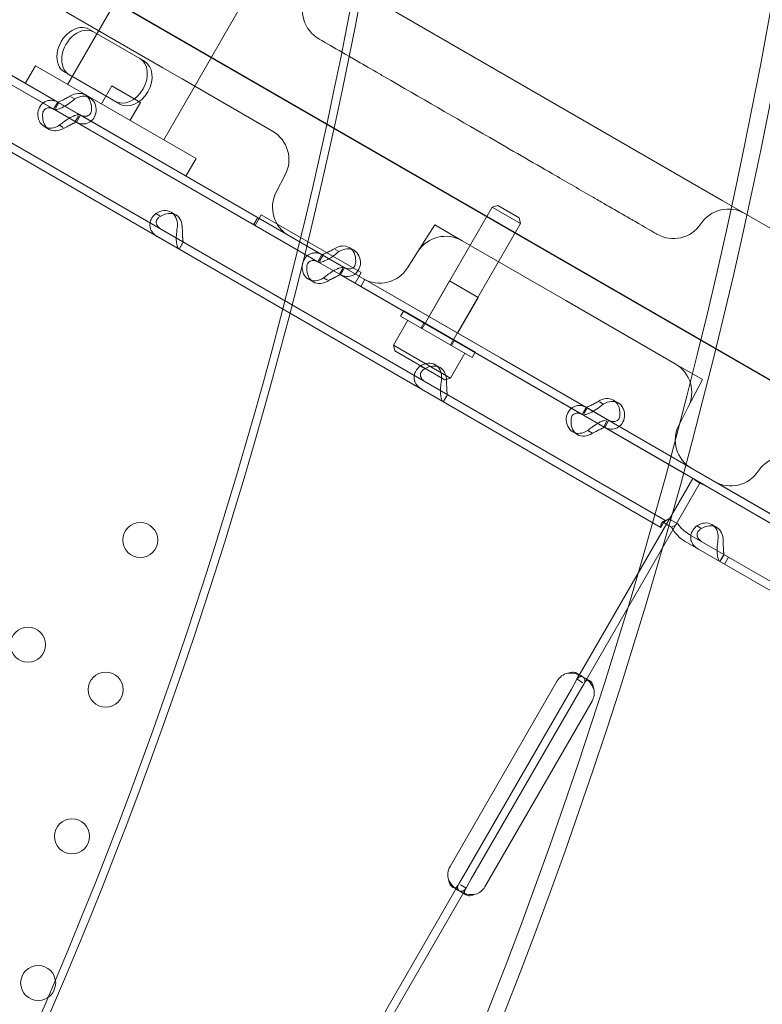
# Model space of a CAD drawing. Units: millimetres. Extents: x 7 to 15507, y -24 to 11476.
# Drawn here: x 8740 to 8920, y 5778 to 6016 of the extents above; entities that cross this region are included whole.
import ezdxf

# ---------------------------------------------------------------- set-up
doc = ezdxf.new("R2010")
doc.units = ezdxf.units.MM
doc.header["$MEASUREMENT"] = 0

msp = doc.modelspace()

# ---------------------------------------------------------------- linework, layer by layer
at = {"color": 0, "linetype": 'Continuous', "lineweight": 0}
for p, q in [((8751.94, 6000.77), (8849.44, 6169.64)), ((8775.23, 5987.32), (8872.73, 6156.19)), ((8910.71, 5972.61), (8789.13, 6042.8)), ((9481.94, 5606.04), (8736.88, 6036.2)), ((8761.39, 6021.87), (9473.33, 5610.82)), ((8749.9, 6019.26), (8775.03, 6004.75)), ((8714.79, 6016.44), (8782.67, 5977.25)), ((8716.89, 6015.3), (8749.54, 5996.45)), ((8715.89, 6013.57), (8748.54, 5994.72)), ((8758.34, 6013.42), (8757.18, 6014.09)), ((8770.52, 6006.39), (8758.34, 6013.42)), ((8717.89, 6012.41), (8797.38, 5966.52)), ((8741.6, 6000.96), (8744.1, 6005.29)), ((8744.1, 6005.29), (8741.6, 6000.96)), ((8783.07, 5982.79), (8744.1, 6005.29)), ((8783.07, 5982.79), (8744.1, 6005.29)), ((8752.34, 6003.03), (8751.18, 6003.7)), ((8752.34, 6003.03), (8764.52, 5996)), ((8775.03, 6004.75), (8779.69, 6002.06)), ((8779.69, 6002.06), (8801.59, 5989.42)), ((8762.62, 6000.37), (8760.12, 5996.04)), ((8769.55, 5996.37), (8762.62, 6000.37)), ((8749.51, 5996.47), (8748.51, 5994.74)), ((8748.94, 5994.91), (8749.76, 5996.33)), ((8749.54, 5996.45), (8754.76, 5993.44)), ((8752.71, 5997.74), (8753.63, 5997.21)), ((8756.12, 5998.19), (8757.28, 5997.52)), ((8769.55, 5996.37), (8767.05, 5992.04)), ((8721.73, 5993.82), (8895.8, 5893.32)), ((8722.73, 5995.55), (8896.8, 5895.05)), ((8748.54, 5994.72), (8753.76, 5991.71)), ((8753.76, 5991.71), (8754.54, 5993.08)), ((8753.76, 5991.71), (8812.64, 5957.72)), ((8755.01, 5993.3), (8754.01, 5991.57)), ((8754.76, 5993.44), (8813.64, 5959.45)), ((8746.23, 5990.52), (8747.4, 5989.85)), ((8749.89, 5990.83), (8750.84, 5990.28)), ((8780.57, 5978.46), (8783.07, 5982.79)), ((8783.07, 5982.79), (8780.57, 5978.46)), ((8782.67, 5977.25), (8856.89, 5934.4)), ((8802.51, 5974.63), (8804.68, 5978.8)), ((9076.49, 5876.89), (8910.71, 5972.61)), ((8776.98, 5969.76), (8778.15, 5969.09)), ((8854.88, 5971), (8837.88, 5941.55)), ((8856.25, 5971.36), (8854.88, 5971)), ((8861.81, 5967), (8854.88, 5971)), ((8861.45, 5968.36), (8856.25, 5971.36)), ((8774.28, 5968.91), (8773.33, 5969.46)), ((8797.03, 5966.72), (8798.03, 5968.46)), ((8797.04, 5966.72), (8798.04, 5968.46)), ((8798.38, 5968.26), (8797.38, 5966.52)), ((8798.38, 5968.26), (8798.88, 5969.12)), ((8798.88, 5969.12), (8823.14, 5955.11)), ((8861.45, 5968.36), (8861.81, 5967)), ((8797.38, 5966.52), (8797.38, 5966.52)), ((8836.87, 5960.21), (8840.99, 5966.67)), ((8847.62, 5962.84), (8840.99, 5966.67)), ((8861.81, 5967), (8844.81, 5937.55)), ((8778.96, 5960.78), (8779.96, 5962.51)), ((8847.62, 5962.84), (8872.75, 5948.34)), ((8778.93, 5960.79), (8779.75, 5962.21)), ((8816.81, 5960.74), (8817.73, 5960.21)), ((8820.22, 5961.19), (8821.38, 5960.51)), ((8834.35, 5956.25), (8836.87, 5960.21)), ((8813.61, 5959.46), (8812.61, 5957.73)), ((8812.64, 5957.72), (8817.85, 5954.7)), ((8813.04, 5957.91), (8813.86, 5959.32)), ((8813.64, 5959.45), (8818.85, 5956.44)), ((8817.85, 5954.7), (8818.64, 5956.07)), ((8819.1, 5956.29), (8818.1, 5954.56)), ((8818.85, 5956.44), (8877.74, 5922.44)), ((8810.33, 5953.51), (8811.5, 5952.84)), ((8813.99, 5953.82), (8814.94, 5953.27)), ((8817.85, 5954.7), (8876.74, 5920.71)), ((8821.64, 5952.52), (8822.64, 5954.25)), ((8823.14, 5955.11), (8822.64, 5954.25)), ((8823.02, 5951.72), (8824.02, 5953.46)), ((8823.02, 5951.72), (8824.02, 5953.46)), ((8839.54, 5944.41), (8844.54, 5953.08)), ((8851.47, 5949.08), (8844.54, 5953.08)), ((8821.64, 5952.52), (8821.64, 5952.52)), ((8821.64, 5952.52), (8901.27, 5906.54)), ((8846.47, 5940.41), (8851.47, 5949.08)), ((8872.75, 5948.34), (8877.41, 5945.65)), ((8832.69, 5944.55), (8833.44, 5945.85)), ((8850.76, 5935.85), (8833.44, 5945.85)), ((8834.42, 5943.55), (8830.92, 5937.49)), ((8832.69, 5944.55), (8850.01, 5934.55)), ((8877.41, 5945.65), (8899.31, 5933)), ((8837.67, 5941.68), (8838.42, 5942.97)), ((8845.03, 5937.43), (8845.78, 5938.72)), ((8844.78, 5929.49), (8830.92, 5937.49)), ((8831.29, 5936.12), (8830.92, 5937.49)), ((8843.41, 5929.12), (8831.29, 5936.12)), ((8848.28, 5935.55), (8844.78, 5929.49)), ((8850.01, 5934.55), (8850.76, 5935.85)), ((8856.89, 5934.4), (9059.74, 5817.28)), ((8838.38, 5931.9), (8837.43, 5932.45)), ((8841.08, 5932.76), (8842.25, 5932.08)), ((8905.94, 5929.17), (8899.31, 5933)), ((8843.41, 5929.12), (8844.78, 5929.49)), ((8902.4, 5922.38), (8905.94, 5929.17)), ((8843.03, 5923.79), (8843.85, 5925.2)), ((8843.06, 5923.77), (8844.06, 5925.5)), ((8877.71, 5922.46), (8876.71, 5920.73)), ((8877.14, 5920.9), (8877.96, 5922.31)), ((8877.74, 5922.44), (8882.95, 5919.43)), ((8880.91, 5923.73), (8881.82, 5923.2)), ((8884.31, 5924.18), (8885.48, 5923.51)), ((8900.23, 5918.21), (8902.4, 5922.38)), ((8876.74, 5920.71), (8881.95, 5917.7)), ((8881.95, 5917.7), (8882.74, 5919.06)), ((8881.95, 5917.7), (8940.83, 5883.7)), ((8883.2, 5919.29), (8882.2, 5917.55)), ((8882.95, 5919.43), (8941.83, 5885.43)), ((8874.43, 5916.5), (8875.59, 5915.83)), ((8878.09, 5916.81), (8879.04, 5916.26)), ((8903.61, 5905.19), (8875.39, 5856.31)), ((8901.27, 5906.54), (8905.34, 5904.19)), ((8905.34, 5904.19), (8877.12, 5855.31)), ((8905.34, 5904.19), (8907.68, 5902.84)), ((8907.68, 5902.84), (8987.16, 5856.95)), ((8896.8, 5895.05), (8895.8, 5893.32)), ((8896.3, 5894.18), (8895.8, 5893.32)), ((8895.8, 5893.32), (8895.8, 5893.32)), ((8897.78, 5895.4), (8896.25, 5894.65)), ((8896.25, 5894.65), (8898.43, 5893.39)), ((8896.8, 5895.05), (8896.8, 5895.05)), ((8897.78, 5895.4), (8899.96, 5894.14)), ((8899.96, 5894.14), (8898.43, 5893.39)), ((8905.49, 5893.15), (8904.54, 5893.7)), ((8908.19, 5894.01), (8909.36, 5893.34)), ((8902.73, 5891.63), (8912.25, 5886.13)), ((8901.73, 5889.9), (8911.25, 5884.4)), ((8910.14, 5885.04), (8910.96, 5886.45)), ((8910.17, 5885.02), (8911.17, 5886.75)), ((8912.25, 5886.13), (8911.25, 5884.4)), ((8912.25, 5886.13), (9086.32, 5785.63)), ((8911.25, 5884.4), (9085.32, 5783.9)), ((8875.36, 5857.99), (8876.54, 5857.31)), ((8844.68, 5811.04), (8870.68, 5856.08)), ((8875.39, 5856.31), (8874.11, 5854.1)), ((8875.48, 5856.48), (8876.92, 5855.65)), ((8877.12, 5855.31), (8875.84, 5853.1)), ((8877.3, 5856.87), (8878.53, 5856.16)), ((8874.11, 5854.1), (8848.11, 5809.06)), ((8875.84, 5853.1), (8849.84, 5808.06)), ((8879.12, 5851.2), (8853.12, 5806.17)), ((8848.11, 5809.06), (8846.82, 5806.84)), ((8849.84, 5808.06), (8848.56, 5805.84)), ((8846.82, 5806.84), (8815.39, 5752.39)), ((8848.56, 5805.84), (8817.12, 5751.39)), ((8846.49, 5805.38), (8845.33, 5806.05)), ((8848.56, 5805.84), (8847.19, 5806.63)), ((8848.52, 5804.21), (8847.29, 5804.92))]:
    msp.add_line(p, q, dxfattribs=at)
for centre in [(8769.51, 5890.24), (8742.28, 5864.86), (8761.15, 5853.97), (8752.95, 5818.4), (8744.75, 5782.83)]:
    msp.add_circle(centre, 4.25, dxfattribs=at)
for centre, radius, start, end in [((7675.52, 6240.83), 1390.76, 329.9602, 30.0398), ((7671.65, 6240.83), 1390.55, 330.03981, 29.96019), ((7671.65, 6240.83), 1270.31, 330.04358, 29.95642), ((7675.52, 6240.83), 1270.58, 329.95643, 30.04357), ((7672.62, 6239.16), 1168.78, 304.74181, 355.34051), ((7672.62, 6239.16), 1170.72, 304.81615, 355.34821), ((7672.62, 6239.16), 1408.08, 303.93456, 356.13369), ((7672.62, 6239.16), 1408.53, 304.00153, 356.13494), ((7672.62, 6239.16), 1437.47, 303.92085, 356.21286), ((7672.62, 6239.16), 1440.46, 303.91269, 356.22074), ((7672.62, 6239.16), 1447.92, 303.82613, 356.24024), ((7672.62, 6239.16), 1449.85, 303.88731, 356.24525), ((7671.65, 6240.83), 1437.47, 330.03851, 356.14601), ((8816.86, 6018.71), 8, 153.5833, 240), ((8797.59, 5982.49), 8, 332.5, 60), ((8809.61, 5970.93), 8, 152.5, 240), ((8912.2, 5962.51), 8, 60, 146.4167), ((8898.87, 5971.36), 8, 240, 326.4167), ((8843.62, 5955.91), 8, 60, 147.5), ((8827.6, 5960.54), 8, 240, 327.5), ((8895.31, 5926.07), 8, 332.5, 60), ((8907.33, 5914.51), 8, 152.5, 240), ((8926.11, 5902.52), 8, 60, 146.4167), ((8912.78, 5911.37), 8, 240, 326.4167), ((8874.14, 5854.08), 4, 103.2379, 150), ((8875.66, 5853.2), 4, 330, 13.4068), ((8848.14, 5809.04), 4, 150, 196.7621), ((8849.66, 5808.17), 4, 286.5932, 330)]:
    msp.add_arc(centre, radius, start, end, dxfattribs=at)
for centre, major_axis, start_param, end_param in [((8754.18, 6008.9), (3, 5.2), 0, 3.141593), ((8755.34, 6008.22), (3, 5.2), 0, 3.141593), ((8766.36, 6001.87), (3, 5.2), 3.141593, 6.283185), ((8767.52, 6001.19), (3, 5.2), 3.141593, 6.283185), ((8753.62, 5993.86), (2.5, 4.33), 5.332585, 7.233786), ((8754.78, 5993.19), (2.5, 4.33), 5.332585, 7.233786), ((8748.73, 5994.85), (2.5, 4.33), 2.190992, 4.092193), ((8749.9, 5994.18), (2.5, 4.33), 2.190992, 4.092193), ((8774.48, 5965.43), (2.5, 4.33), 5.332585, 7.233786), ((8775.65, 5964.76), (2.5, 4.33), 5.332585, 7.233786), ((8817.72, 5956.86), (2.5, 4.33), 5.332585, 7.233786), ((8818.88, 5956.18), (2.5, 4.33), 5.332585, 7.233786), ((8812.83, 5957.84), (2.5, 4.33), 2.190992, 4.092193), ((8814, 5957.17), (2.5, 4.33), 2.190992, 4.092193), ((8838.58, 5928.43), (2.5, 4.33), 5.332585, 7.233786), ((8839.75, 5927.75), (2.5, 4.33), 5.332585, 7.233786), ((8881.81, 5919.85), (2.5, 4.33), 5.332585, 7.233786), ((8882.98, 5919.18), (2.5, 4.33), 5.332585, 7.233786), ((8876.93, 5920.83), (2.5, 4.33), 2.190992, 4.092193), ((8878.09, 5920.16), (2.5, 4.33), 2.190992, 4.092193), ((8905.69, 5889.68), (2.5, 4.33), 5.332585, 7.233786), ((8906.86, 5889.01), (2.5, 4.33), 5.332585, 7.233786)]:
    msp.add_ellipse(centre, major_axis=major_axis, ratio=0.740139, start_param=start_param, end_param=end_param, dxfattribs=at)
for points, knots in [([(8827.57, 6003.28), (8825.69, 6004.37), (8823.88, 6005.42), (8819.56, 6007.91), (8817.28, 6009.23), (8813.85, 6011.21), (8812.89, 6011.76), (8812.88, 6011.77)], [0, 0, 0, 0, 0.670336, 0.670336, 1.742873, 1.742873, 2.954625, 2.954625, 2.954625, 2.954625]), ([(8878.75, 5973.74), (8875.74, 5975.48), (8872.67, 5977.25), (8864.58, 5981.92), (8859.49, 5984.86), (8846.02, 5992.63), (8837.47, 5997.57), (8828.36, 6002.83), (8827.96, 6003.06), (8827.57, 6003.28)], [-9.692833, -9.692833, -9.692833, -9.692833, -8.481229, -8.481229, -6.542662, -6.542662, -3.440956, -3.440956, -3.301808, -3.301808, -3.301808, -3.301808]), ([(8744.67, 5993.84), (8744.77, 5994.47), (8744.99, 5995.04), (8745.47, 5995.75), (8745.65, 5995.96), (8745.91, 5996.18), (8745.99, 5996.25), (8746.07, 5996.31), (8746.13, 5996.35), (8746.15, 5996.37), (8746.31, 5996.47), (8746.43, 5996.54), (8746.81, 5996.73), (8747.07, 5996.81), (8747.46, 5996.88), (8747.59, 5996.89), (8747.76, 5996.9), (8747.81, 5996.9), (8747.86, 5996.9), (8747.88, 5996.9), (8747.89, 5996.9), (8747.9, 5996.9), (8747.96, 5996.9), (8748.01, 5996.89), (8748.28, 5996.87), (8748.54, 5996.83), (8749.11, 5996.65), (8749.43, 5996.52), (8749.76, 5996.33)], [0, 0, 0, 0, 0.25, 0.25, 0.375, 0.375, 0.40625, 0.421875, 0.421875, 0.4375, 0.4375, 0.5, 0.5, 0.625, 0.625, 0.6875, 0.6875, 0.703125, 0.710937, 0.710937, 0.714844, 0.714844, 0.71875, 0.75, 0.75, 0.875, 0.875, 1, 1, 1, 1]), ([(8748.54, 5994.72), (8748.68, 5994.64), (8748.94, 5994.62), (8749.61, 5994.74), (8750.03, 5994.88), (8750.97, 5995.32), (8751.5, 5995.62), (8752.56, 5996.34), (8753.11, 5996.77), (8753.63, 5997.21)], [0, 0, 0, 0, 0.25, 0.25, 0.5, 0.5, 0.75, 0.75, 1, 1, 1, 1]), ([(8749.54, 5996.45), (8749.54, 5996.46), (8749.62, 5996.48), (8749.92, 5996.6), (8750.15, 5996.69), (8750.69, 5996.95), (8751.01, 5997.11), (8751.7, 5997.47), (8752.08, 5997.68), (8752.46, 5997.89)], [0, 0, 0, 0, 0.25, 0.25, 0.5, 0.5, 0.75, 0.75, 1, 1, 1, 1]), ([(8745.84, 5993.17), (8745.81, 5993.58), (8745.87, 5993.94), (8746.08, 5994.38), (8746.17, 5994.51), (8746.31, 5994.65), (8746.34, 5994.68), (8746.38, 5994.72), (8746.39, 5994.73), (8746.42, 5994.75), (8746.44, 5994.76), (8746.52, 5994.82), (8746.59, 5994.87), (8746.81, 5994.97), (8746.96, 5995.02), (8747.2, 5995.05), (8747.29, 5995.05), (8747.39, 5995.05), (8747.41, 5995.05), (8747.44, 5995.05), (8747.45, 5995.05), (8747.47, 5995.04), (8747.48, 5995.04), (8747.48, 5995.04), (8747.49, 5995.04), (8747.52, 5995.04), (8747.56, 5995.04), (8747.73, 5995.01), (8747.9, 5994.97), (8748.3, 5994.83), (8748.52, 5994.73), (8748.76, 5994.6)], [0, 0, 0, 0, 0.25, 0.25, 0.375, 0.375, 0.40625, 0.40625, 0.421875, 0.421875, 0.4375, 0.4375, 0.5, 0.5, 0.625, 0.625, 0.6875, 0.6875, 0.703125, 0.703125, 0.710938, 0.710938, 0.714844, 0.714844, 0.71875, 0.71875, 0.75, 0.75, 0.875, 0.875, 1, 1, 1, 1]), ([(8758.84, 5994.2), (8758.75, 5993.58), (8758.54, 5993.02), (8757.92, 5992.09), (8757.51, 5991.72), (8756.57, 5991.24), (8756.04, 5991.13), (8754.92, 5991.2), (8754.33, 5991.38), (8753.76, 5991.71)], [0, 0, 0, 0, 0.25, 0.25, 0.5, 0.5, 0.75, 0.75, 1, 1, 1, 1]), ([(8757.68, 5994.87), (8757.71, 5994.47), (8757.65, 5994.11), (8757.38, 5993.53), (8757.16, 5993.3), (8756.62, 5993.03), (8756.3, 5992.98), (8755.57, 5993.06), (8755.17, 5993.2), (8754.76, 5993.44)], [0, 0, 0, 0, 0.25, 0.25, 0.5, 0.5, 0.75, 0.75, 1, 1, 1, 1]), ([(8754.98, 5993.32), (8754.83, 5993.4), (8754.57, 5993.42), (8754.05, 5993.32), (8753.85, 5993.27), (8753.59, 5993.17), (8753.51, 5993.14), (8753.42, 5993.11), (8753.37, 5993.09), (8753.34, 5993.07), (8753.18, 5993.01), (8753.06, 5992.95), (8752.68, 5992.76), (8752.43, 5992.62), (8752.04, 5992.38), (8751.92, 5992.3), (8751.76, 5992.2), (8751.71, 5992.17), (8751.66, 5992.14), (8751.64, 5992.12), (8751.63, 5992.11), (8751.62, 5992.11), (8751.57, 5992.07), (8751.51, 5992.04), (8751.26, 5991.87), (8751.02, 5991.7), (8750.49, 5991.32), (8750.19, 5991.09), (8749.89, 5990.83)], [0, 0, 0, 0, 0.25, 0.25, 0.375, 0.375, 0.40625, 0.421875, 0.421875, 0.4375, 0.4375, 0.5, 0.5, 0.625, 0.625, 0.6875, 0.6875, 0.703125, 0.710938, 0.710938, 0.714844, 0.714844, 0.71875, 0.75, 0.75, 0.875, 0.875, 1, 1, 1, 1]), ([(8753.98, 5991.58), (8753.98, 5991.58), (8753.89, 5991.56), (8753.66, 5991.46), (8753.56, 5991.42), (8753.42, 5991.36), (8753.39, 5991.35), (8753.35, 5991.33), (8753.33, 5991.32), (8753.3, 5991.31), (8753.28, 5991.3), (8753.2, 5991.26), (8753.13, 5991.23), (8752.91, 5991.12), (8752.76, 5991.04), (8752.53, 5990.91), (8752.45, 5990.87), (8752.35, 5990.82), (8752.33, 5990.81), (8752.3, 5990.79), (8752.29, 5990.78), (8752.27, 5990.78), (8752.26, 5990.77), (8752.26, 5990.77), (8752.25, 5990.77), (8752.22, 5990.75), (8752.19, 5990.73), (8752.02, 5990.65), (8751.86, 5990.57), (8751.49, 5990.38), (8751.28, 5990.28), (8751.05, 5990.15)], [0, 0, 0, 0, 0.25, 0.25, 0.375, 0.375, 0.40625, 0.40625, 0.421875, 0.421875, 0.4375, 0.4375, 0.5, 0.5, 0.625, 0.625, 0.6875, 0.6875, 0.703125, 0.703125, 0.710938, 0.710938, 0.714844, 0.714844, 0.71875, 0.71875, 0.75, 0.75, 0.875, 0.875, 1, 1, 1, 1]), ([(8889.48, 5967.54), (8888.55, 5968.08), (8887.54, 5968.66), (8884.82, 5970.23), (8883.05, 5971.26), (8880.47, 5972.75), (8879.58, 5973.26), (8878.76, 5973.73)], [0, 0, 0, 0, 0.370336, 0.370336, 0.962873, 0.962873, 1.29184, 1.29184, 1.29184, 1.29184]), ([(8773.72, 5963.8), (8773.17, 5964.12), (8772.72, 5964.51), (8772.25, 5965.18), (8772.13, 5965.42), (8772.02, 5965.73), (8771.98, 5965.83), (8771.96, 5965.92), (8771.94, 5965.99), (8771.94, 5966.02), (8771.9, 5966.2), (8771.88, 5966.34), (8771.85, 5966.76), (8771.87, 5967.04), (8771.96, 5967.44), (8771.99, 5967.58), (8772.05, 5967.74), (8772.07, 5967.79), (8772.09, 5967.84), (8772.1, 5967.86), (8772.1, 5967.87), (8772.1, 5967.88), (8772.13, 5967.93), (8772.15, 5967.99), (8772.27, 5968.24), (8772.41, 5968.46), (8772.79, 5968.93), (8773.03, 5969.19), (8773.33, 5969.46)], [0, 0, 0, 0, 0.25, 0.25, 0.375, 0.375, 0.40625, 0.421875, 0.421875, 0.4375, 0.4375, 0.5, 0.5, 0.625, 0.625, 0.6875, 0.6875, 0.703125, 0.710937, 0.710937, 0.714844, 0.714844, 0.71875, 0.75, 0.75, 0.875, 0.875, 1, 1, 1, 1]), ([(8774.72, 5965.54), (8774.32, 5965.77), (8774, 5966.03), (8773.66, 5966.45), (8773.58, 5966.6), (8773.5, 5966.78), (8773.48, 5966.82), (8773.47, 5966.88), (8773.46, 5966.9), (8773.45, 5966.93), (8773.44, 5966.95), (8773.42, 5967.06), (8773.41, 5967.14), (8773.39, 5967.38), (8773.41, 5967.54), (8773.47, 5967.76), (8773.5, 5967.84), (8773.54, 5967.92), (8773.55, 5967.94), (8773.56, 5967.97), (8773.57, 5967.98), (8773.57, 5967.99), (8773.58, 5967.99), (8773.58, 5968), (8773.58, 5968), (8773.6, 5968.03), (8773.62, 5968.06), (8773.71, 5968.19), (8773.81, 5968.3), (8774.09, 5968.54), (8774.27, 5968.66), (8774.49, 5968.78)], [0, 0, 0, 0, 0.25, 0.25, 0.375, 0.375, 0.40625, 0.40625, 0.421875, 0.421875, 0.4375, 0.4375, 0.5, 0.5, 0.625, 0.625, 0.6875, 0.6875, 0.703125, 0.703125, 0.710938, 0.710938, 0.714844, 0.714844, 0.71875, 0.71875, 0.75, 0.75, 0.875, 0.875, 1, 1, 1, 1]), ([(8894.84, 5964.45), (8894.85, 5964.44), (8894.78, 5964.48), (8893.96, 5964.96), (8892.03, 5966.07), (8889.48, 5967.54)], [6.420363, 6.420363, 6.420363, 6.420363, 6.691068, 6.691068, 7.709711, 7.709711, 7.709711, 7.709711]), ([(8778.54, 5966.44), (8778.45, 5965.81), (8778.36, 5965.16), (8778.28, 5964.23), (8778.27, 5963.92), (8778.26, 5963.55), (8778.26, 5963.44), (8778.26, 5963.33), (8778.26, 5963.26), (8778.26, 5963.22), (8778.26, 5963.03), (8778.27, 5962.88), (8778.3, 5962.46), (8778.34, 5962.21), (8778.4, 5961.87), (8778.43, 5961.77), (8778.46, 5961.65), (8778.47, 5961.62), (8778.48, 5961.58), (8778.48, 5961.57), (8778.49, 5961.56), (8778.49, 5961.55), (8778.5, 5961.51), (8778.51, 5961.48), (8778.56, 5961.32), (8778.61, 5961.19), (8778.74, 5960.96), (8778.82, 5960.86), (8778.93, 5960.79)], [0, 0, 0, 0, 0.25, 0.25, 0.375, 0.375, 0.40625, 0.421875, 0.421875, 0.4375, 0.4375, 0.5, 0.5, 0.625, 0.625, 0.6875, 0.6875, 0.703125, 0.710937, 0.710937, 0.714844, 0.714844, 0.71875, 0.75, 0.75, 0.875, 0.875, 1, 1, 1, 1]), ([(8779.71, 5965.77), (8779.74, 5965.36), (8779.75, 5964.95), (8779.77, 5964.37), (8779.78, 5964.19), (8779.79, 5963.97), (8779.79, 5963.93), (8779.79, 5963.86), (8779.79, 5963.84), (8779.79, 5963.8), (8779.79, 5963.78), (8779.8, 5963.66), (8779.81, 5963.58), (8779.82, 5963.34), (8779.84, 5963.19), (8779.86, 5963.01), (8779.87, 5962.96), (8779.88, 5962.89), (8779.88, 5962.88), (8779.88, 5962.86), (8779.88, 5962.86), (8779.88, 5962.85), (8779.89, 5962.84), (8779.89, 5962.84), (8779.89, 5962.84), (8779.89, 5962.82), (8779.89, 5962.8), (8779.9, 5962.72), (8779.9, 5962.66), (8779.91, 5962.57), (8779.92, 5962.53), (8779.93, 5962.53)], [0, 0, 0, 0, 0.25, 0.25, 0.375, 0.375, 0.40625, 0.40625, 0.421875, 0.421875, 0.4375, 0.4375, 0.5, 0.5, 0.625, 0.625, 0.6875, 0.6875, 0.703125, 0.703125, 0.710938, 0.710938, 0.714844, 0.714844, 0.71875, 0.71875, 0.75, 0.75, 0.875, 0.875, 1, 1, 1, 1]), ([(8812.64, 5957.72), (8812.78, 5957.63), (8813.03, 5957.61), (8813.71, 5957.74), (8814.13, 5957.88), (8815.07, 5958.32), (8815.59, 5958.62), (8816.66, 5959.34), (8817.2, 5959.76), (8817.73, 5960.21)], [0, 0, 0, 0, 0.25, 0.25, 0.5, 0.5, 0.75, 0.75, 1, 1, 1, 1]), ([(8813.64, 5959.45), (8813.64, 5959.45), (8813.72, 5959.47), (8814.02, 5959.59), (8814.24, 5959.69), (8814.78, 5959.94), (8815.11, 5960.1), (8815.8, 5960.46), (8816.18, 5960.67), (8816.56, 5960.88)], [0, 0, 0, 0, 0.25, 0.25, 0.5, 0.5, 0.75, 0.75, 1, 1, 1, 1]), ([(8808.77, 5956.83), (8808.87, 5957.46), (8809.09, 5958.03), (8809.57, 5958.74), (8809.75, 5958.95), (8810.01, 5959.18), (8810.09, 5959.24), (8810.17, 5959.3), (8810.22, 5959.34), (8810.25, 5959.36), (8810.4, 5959.47), (8810.53, 5959.54), (8810.91, 5959.72), (8811.17, 5959.8), (8811.56, 5959.87), (8811.69, 5959.89), (8811.85, 5959.89), (8811.9, 5959.89), (8811.95, 5959.89), (8811.98, 5959.89), (8811.99, 5959.89), (8812, 5959.89), (8812.05, 5959.89), (8812.11, 5959.89), (8812.38, 5959.86), (8812.63, 5959.82), (8813.21, 5959.64), (8813.52, 5959.51), (8813.86, 5959.32)], [0, 0, 0, 0, 0.25, 0.25, 0.375, 0.375, 0.40625, 0.421875, 0.421875, 0.4375, 0.4375, 0.5, 0.5, 0.625, 0.625, 0.6875, 0.6875, 0.703125, 0.710938, 0.710938, 0.714844, 0.714844, 0.71875, 0.75, 0.75, 0.875, 0.875, 1, 1, 1, 1]), ([(8809.94, 5956.16), (8809.91, 5956.57), (8809.97, 5956.93), (8810.18, 5957.38), (8810.27, 5957.51), (8810.41, 5957.65), (8810.43, 5957.67), (8810.48, 5957.71), (8810.49, 5957.72), (8810.52, 5957.74), (8810.54, 5957.76), (8810.62, 5957.82), (8810.69, 5957.86), (8810.91, 5957.97), (8811.06, 5958.01), (8811.3, 5958.04), (8811.38, 5958.04), (8811.49, 5958.04), (8811.51, 5958.04), (8811.54, 5958.04), (8811.55, 5958.04), (8811.57, 5958.04), (8811.57, 5958.04), (8811.58, 5958.04), (8811.59, 5958.04), (8811.62, 5958.03), (8811.65, 5958.03), (8811.83, 5958), (8812, 5957.96), (8812.4, 5957.83), (8812.62, 5957.73), (8812.86, 5957.59)], [0, 0, 0, 0, 0.25, 0.25, 0.375, 0.375, 0.40625, 0.40625, 0.421875, 0.421875, 0.4375, 0.4375, 0.5, 0.5, 0.625, 0.625, 0.6875, 0.6875, 0.703125, 0.703125, 0.710938, 0.710938, 0.714844, 0.714844, 0.71875, 0.71875, 0.75, 0.75, 0.875, 0.875, 1, 1, 1, 1]), ([(8821.78, 5957.87), (8821.81, 5957.46), (8821.75, 5957.1), (8821.47, 5956.52), (8821.26, 5956.3), (8820.72, 5956.02), (8820.39, 5955.97), (8819.67, 5956.06), (8819.27, 5956.2), (8818.85, 5956.44)], [0, 0, 0, 0, 0.25, 0.25, 0.5, 0.5, 0.75, 0.75, 1, 1, 1, 1]), ([(8819.07, 5956.31), (8818.93, 5956.39), (8818.67, 5956.41), (8818.15, 5956.31), (8817.95, 5956.26), (8817.69, 5956.17), (8817.61, 5956.14), (8817.52, 5956.1), (8817.47, 5956.08), (8817.44, 5956.07), (8817.28, 5956), (8817.16, 5955.94), (8816.78, 5955.76), (8816.52, 5955.61), (8816.14, 5955.38), (8816.02, 5955.3), (8815.86, 5955.19), (8815.81, 5955.16), (8815.76, 5955.13), (8815.74, 5955.11), (8815.73, 5955.11), (8815.72, 5955.1), (8815.67, 5955.07), (8815.61, 5955.03), (8815.36, 5954.86), (8815.12, 5954.7), (8814.58, 5954.31), (8814.29, 5954.08), (8813.99, 5953.82)], [0, 0, 0, 0, 0.25, 0.25, 0.375, 0.375, 0.40625, 0.421875, 0.421875, 0.4375, 0.4375, 0.5, 0.5, 0.625, 0.625, 0.6875, 0.6875, 0.703125, 0.710937, 0.710937, 0.714844, 0.714844, 0.71875, 0.75, 0.75, 0.875, 0.875, 1, 1, 1, 1]), ([(8822.94, 5957.19), (8822.85, 5956.58), (8822.63, 5956.01), (8822.01, 5955.08), (8821.61, 5954.71), (8820.67, 5954.23), (8820.13, 5954.12), (8819.01, 5954.19), (8818.43, 5954.37), (8817.85, 5954.7)], [0, 0, 0, 0, 0.25, 0.25, 0.5, 0.5, 0.75, 0.75, 1, 1, 1, 1]), ([(8818.07, 5954.58), (8818.07, 5954.58), (8817.99, 5954.55), (8817.75, 5954.46), (8817.66, 5954.42), (8817.52, 5954.36), (8817.49, 5954.34), (8817.44, 5954.32), (8817.43, 5954.32), (8817.4, 5954.3), (8817.38, 5954.29), (8817.3, 5954.26), (8817.23, 5954.22), (8817.01, 5954.11), (8816.86, 5954.03), (8816.62, 5953.91), (8816.54, 5953.86), (8816.44, 5953.81), (8816.42, 5953.8), (8816.39, 5953.78), (8816.38, 5953.78), (8816.37, 5953.77), (8816.36, 5953.77), (8816.36, 5953.76), (8816.35, 5953.76), (8816.32, 5953.74), (8816.29, 5953.73), (8816.12, 5953.64), (8815.95, 5953.56), (8815.58, 5953.38), (8815.37, 5953.27), (8815.15, 5953.15)], [0, 0, 0, 0, 0.25, 0.25, 0.375, 0.375, 0.40625, 0.40625, 0.421875, 0.421875, 0.4375, 0.4375, 0.5, 0.5, 0.625, 0.625, 0.6875, 0.6875, 0.703125, 0.703125, 0.710938, 0.710938, 0.714844, 0.714844, 0.71875, 0.71875, 0.75, 0.75, 0.875, 0.875, 1, 1, 1, 1]), ([(8837.81, 5926.8), (8837.27, 5927.11), (8836.82, 5927.5), (8836.35, 5928.17), (8836.23, 5928.41), (8836.11, 5928.72), (8836.08, 5928.82), (8836.06, 5928.91), (8836.04, 5928.98), (8836.03, 5929.01), (8836, 5929.19), (8835.98, 5929.33), (8835.95, 5929.75), (8835.97, 5930.03), (8836.05, 5930.44), (8836.09, 5930.57), (8836.15, 5930.73), (8836.16, 5930.78), (8836.18, 5930.83), (8836.19, 5930.85), (8836.2, 5930.86), (8836.2, 5930.87), (8836.22, 5930.93), (8836.25, 5930.98), (8836.37, 5931.23), (8836.51, 5931.45), (8836.88, 5931.93), (8837.12, 5932.19), (8837.43, 5932.45)], [0, 0, 0, 0, 0.25, 0.25, 0.375, 0.375, 0.40625, 0.421875, 0.421875, 0.4375, 0.4375, 0.5, 0.5, 0.625, 0.625, 0.6875, 0.6875, 0.703125, 0.710938, 0.710938, 0.714844, 0.714844, 0.71875, 0.75, 0.75, 0.875, 0.875, 1, 1, 1, 1]), ([(8838.81, 5928.53), (8838.41, 5928.76), (8838.1, 5929.02), (8837.76, 5929.44), (8837.67, 5929.59), (8837.6, 5929.78), (8837.58, 5929.81), (8837.56, 5929.87), (8837.56, 5929.89), (8837.55, 5929.93), (8837.54, 5929.95), (8837.52, 5930.05), (8837.5, 5930.13), (8837.49, 5930.37), (8837.5, 5930.53), (8837.57, 5930.76), (8837.6, 5930.83), (8837.64, 5930.92), (8837.65, 5930.93), (8837.66, 5930.96), (8837.67, 5930.97), (8837.67, 5930.98), (8837.68, 5930.99), (8837.68, 5930.99), (8837.68, 5931), (8837.7, 5931.02), (8837.71, 5931.05), (8837.8, 5931.18), (8837.91, 5931.29), (8838.19, 5931.53), (8838.37, 5931.65), (8838.59, 5931.78)], [0, 0, 0, 0, 0.25, 0.25, 0.375, 0.375, 0.40625, 0.40625, 0.421875, 0.421875, 0.4375, 0.4375, 0.5, 0.5, 0.625, 0.625, 0.6875, 0.6875, 0.703125, 0.703125, 0.710938, 0.710938, 0.714844, 0.714844, 0.71875, 0.71875, 0.75, 0.75, 0.875, 0.875, 1, 1, 1, 1]), ([(8842.64, 5929.44), (8842.54, 5928.81), (8842.46, 5928.16), (8842.38, 5927.22), (8842.37, 5926.91), (8842.36, 5926.54), (8842.36, 5926.43), (8842.36, 5926.32), (8842.36, 5926.25), (8842.36, 5926.21), (8842.36, 5926.02), (8842.37, 5925.87), (8842.4, 5925.45), (8842.44, 5925.2), (8842.5, 5924.87), (8842.53, 5924.76), (8842.56, 5924.64), (8842.57, 5924.61), (8842.58, 5924.58), (8842.58, 5924.56), (8842.58, 5924.55), (8842.59, 5924.54), (8842.6, 5924.51), (8842.61, 5924.47), (8842.66, 5924.31), (8842.71, 5924.18), (8842.84, 5923.95), (8842.92, 5923.85), (8843.03, 5923.79)], [0, 0, 0, 0, 0.25, 0.25, 0.375, 0.375, 0.40625, 0.421875, 0.421875, 0.4375, 0.4375, 0.5, 0.5, 0.625, 0.625, 0.6875, 0.6875, 0.703125, 0.710938, 0.710938, 0.714844, 0.714844, 0.71875, 0.75, 0.75, 0.875, 0.875, 1, 1, 1, 1]), ([(8843.81, 5928.76), (8843.84, 5928.35), (8843.85, 5927.94), (8843.87, 5927.37), (8843.88, 5927.18), (8843.88, 5926.96), (8843.89, 5926.92), (8843.89, 5926.85), (8843.89, 5926.83), (8843.89, 5926.79), (8843.89, 5926.77), (8843.9, 5926.66), (8843.9, 5926.57), (8843.92, 5926.33), (8843.94, 5926.19), (8843.96, 5926), (8843.97, 5925.95), (8843.98, 5925.89), (8843.98, 5925.87), (8843.98, 5925.86), (8843.98, 5925.85), (8843.98, 5925.84), (8843.98, 5925.84), (8843.98, 5925.83), (8843.98, 5925.83), (8843.99, 5925.81), (8843.99, 5925.8), (8844, 5925.72), (8844, 5925.65), (8844.01, 5925.56), (8844.02, 5925.53), (8844.03, 5925.52)], [0, 0, 0, 0, 0.25, 0.25, 0.375, 0.375, 0.40625, 0.40625, 0.421875, 0.421875, 0.4375, 0.4375, 0.5, 0.5, 0.625, 0.625, 0.6875, 0.6875, 0.703125, 0.703125, 0.710938, 0.710938, 0.714844, 0.714844, 0.71875, 0.71875, 0.75, 0.75, 0.875, 0.875, 1, 1, 1, 1]), ([(8872.87, 5919.82), (8872.97, 5920.45), (8873.19, 5921.03), (8873.67, 5921.73), (8873.85, 5921.94), (8874.11, 5922.17), (8874.18, 5922.24), (8874.27, 5922.3), (8874.32, 5922.34), (8874.35, 5922.36), (8874.5, 5922.46), (8874.63, 5922.53), (8875, 5922.71), (8875.26, 5922.8), (8875.66, 5922.87), (8875.79, 5922.88), (8875.95, 5922.88), (8876, 5922.89), (8876.05, 5922.88), (8876.08, 5922.88), (8876.09, 5922.88), (8876.1, 5922.88), (8876.15, 5922.88), (8876.21, 5922.88), (8876.48, 5922.86), (8876.73, 5922.81), (8877.3, 5922.64), (8877.62, 5922.51), (8877.96, 5922.31)], [0, 0, 0, 0, 0.25, 0.25, 0.375, 0.375, 0.40625, 0.421875, 0.421875, 0.4375, 0.4375, 0.5, 0.5, 0.625, 0.625, 0.6875, 0.6875, 0.703125, 0.710937, 0.710937, 0.714844, 0.714844, 0.71875, 0.75, 0.75, 0.875, 0.875, 1, 1, 1, 1]), ([(8876.74, 5920.71), (8876.88, 5920.63), (8877.13, 5920.61), (8877.81, 5920.73), (8878.23, 5920.87), (8879.17, 5921.31), (8879.69, 5921.61), (8880.76, 5922.33), (8881.3, 5922.75), (8881.82, 5923.2)], [0, 0, 0, 0, 0.25, 0.25, 0.5, 0.5, 0.75, 0.75, 1, 1, 1, 1]), ([(8877.74, 5922.44), (8877.73, 5922.44), (8877.82, 5922.47), (8878.12, 5922.59), (8878.34, 5922.68), (8878.88, 5922.93), (8879.2, 5923.09), (8879.9, 5923.46), (8880.28, 5923.66), (8880.66, 5923.87)], [0, 0, 0, 0, 0.25, 0.25, 0.5, 0.5, 0.75, 0.75, 1, 1, 1, 1]), ([(8874.03, 5919.15), (8874.01, 5919.56), (8874.07, 5919.93), (8874.28, 5920.37), (8874.37, 5920.5), (8874.5, 5920.64), (8874.53, 5920.66), (8874.58, 5920.7), (8874.59, 5920.71), (8874.62, 5920.74), (8874.64, 5920.75), (8874.72, 5920.81), (8874.79, 5920.85), (8875.01, 5920.96), (8875.16, 5921), (8875.4, 5921.03), (8875.48, 5921.04), (8875.59, 5921.04), (8875.61, 5921.03), (8875.64, 5921.03), (8875.65, 5921.03), (8875.67, 5921.03), (8875.67, 5921.03), (8875.68, 5921.03), (8875.68, 5921.03), (8875.72, 5921.03), (8875.75, 5921.02), (8875.93, 5921), (8876.1, 5920.96), (8876.49, 5920.82), (8876.72, 5920.72), (8876.96, 5920.58)], [0, 0, 0, 0, 0.25, 0.25, 0.375, 0.375, 0.40625, 0.40625, 0.421875, 0.421875, 0.4375, 0.4375, 0.5, 0.5, 0.625, 0.625, 0.6875, 0.6875, 0.703125, 0.703125, 0.710938, 0.710938, 0.714844, 0.714844, 0.71875, 0.71875, 0.75, 0.75, 0.875, 0.875, 1, 1, 1, 1]), ([(8887.04, 5920.19), (8886.94, 5919.57), (8886.73, 5919.01), (8886.11, 5918.08), (8885.71, 5917.71), (8884.77, 5917.23), (8884.23, 5917.11), (8883.11, 5917.18), (8882.53, 5917.37), (8881.95, 5917.7)], [0, 0, 0, 0, 0.25, 0.25, 0.5, 0.5, 0.75, 0.75, 1, 1, 1, 1]), ([(8885.87, 5920.86), (8885.9, 5920.46), (8885.84, 5920.1), (8885.57, 5919.51), (8885.36, 5919.29), (8884.82, 5919.01), (8884.49, 5918.96), (8883.76, 5919.05), (8883.36, 5919.19), (8882.95, 5919.43)], [0, 0, 0, 0, 0.25, 0.25, 0.5, 0.5, 0.75, 0.75, 1, 1, 1, 1]), ([(8883.17, 5919.3), (8883.03, 5919.39), (8882.77, 5919.4), (8882.24, 5919.31), (8882.05, 5919.25), (8881.78, 5919.16), (8881.7, 5919.13), (8881.62, 5919.1), (8881.56, 5919.07), (8881.53, 5919.06), (8881.38, 5919), (8881.25, 5918.94), (8880.88, 5918.75), (8880.62, 5918.61), (8880.24, 5918.37), (8880.11, 5918.29), (8879.96, 5918.19), (8879.91, 5918.15), (8879.86, 5918.12), (8879.84, 5918.11), (8879.83, 5918.1), (8879.82, 5918.09), (8879.76, 5918.06), (8879.71, 5918.02), (8879.46, 5917.85), (8879.21, 5917.69), (8878.68, 5917.3), (8878.39, 5917.08), (8878.09, 5916.81)], [0, 0, 0, 0, 0.25, 0.25, 0.375, 0.375, 0.40625, 0.421875, 0.421875, 0.4375, 0.4375, 0.5, 0.5, 0.625, 0.625, 0.6875, 0.6875, 0.703125, 0.710937, 0.710937, 0.714844, 0.714844, 0.71875, 0.75, 0.75, 0.875, 0.875, 1, 1, 1, 1]), ([(8882.17, 5917.57), (8882.17, 5917.57), (8882.09, 5917.54), (8881.85, 5917.45), (8881.75, 5917.41), (8881.62, 5917.35), (8881.59, 5917.34), (8881.54, 5917.32), (8881.53, 5917.31), (8881.5, 5917.3), (8881.48, 5917.29), (8881.39, 5917.25), (8881.32, 5917.21), (8881.11, 5917.11), (8880.96, 5917.03), (8880.72, 5916.9), (8880.64, 5916.86), (8880.54, 5916.8), (8880.52, 5916.79), (8880.49, 5916.78), (8880.48, 5916.77), (8880.47, 5916.76), (8880.46, 5916.76), (8880.45, 5916.76), (8880.45, 5916.75), (8880.42, 5916.74), (8880.38, 5916.72), (8880.22, 5916.63), (8880.05, 5916.56), (8879.68, 5916.37), (8879.47, 5916.26), (8879.25, 5916.14)], [0, 0, 0, 0, 0.25, 0.25, 0.375, 0.375, 0.40625, 0.40625, 0.421875, 0.421875, 0.4375, 0.4375, 0.5, 0.5, 0.625, 0.625, 0.6875, 0.6875, 0.703125, 0.703125, 0.710938, 0.710938, 0.714844, 0.714844, 0.71875, 0.71875, 0.75, 0.75, 0.875, 0.875, 1, 1, 1, 1]), ([(8906.95, 5903.26), (8906.95, 5903.26), (8906.94, 5903.27), (8906.68, 5903.4), (8906.43, 5903.53), (8905.93, 5903.76), (8905.69, 5903.88), (8905.25, 5904.1), (8905.05, 5904.2), (8904.69, 5904.41), (8904.53, 5904.51), (8904.24, 5904.72), (8904.12, 5904.81), (8903.91, 5904.98), (8903.83, 5905.05), (8903.76, 5905.1), (8903.76, 5905.1), (8903.76, 5905.1)], [5.840756, 5.840756, 5.840756, 5.840756, 5.859171, 5.859171, 6.69112, 6.69112, 7.52307, 7.52307, 8.355019, 8.355019, 9.186969, 9.186969, 10.018918, 10.018918, 10.850868, 10.850868, 10.869283, 10.869283, 10.869283, 10.869283]), ([(8895.8, 5893.32), (8895.73, 5893.36), (8895.71, 5893.51), (8895.85, 5893.97), (8896, 5894.29), (8896.25, 5894.65)], [0, 0, 0, 0, 0.5, 0.5, 1, 1, 1, 1]), ([(8897.72, 5895.36), (8897.44, 5895.22), (8897.19, 5895.05), (8896.79, 5894.74), (8896.64, 5894.59), (8896.42, 5894.35), (8896.35, 5894.25), (8896.31, 5894.19), (8896.3, 5894.18), (8896.3, 5894.18), (8896.3, 5894.18), (8896.3, 5894.18)], [0, 0, 0, 0, 1.084101, 1.084101, 2.177212, 2.177212, 3.265638, 3.265638, 3.748354, 3.748354, 3.753379, 3.753379, 3.753379, 3.753379]), ([(8896.8, 5895.05), (8896.88, 5895), (8896.99, 5895.02), (8897.31, 5895.15), (8897.52, 5895.26), (8897.78, 5895.4)], [0, 0, 0, 0, 0.5, 0.5, 1, 1, 1, 1]), ([(8898.43, 5893.39), (8898.81, 5892.67), (8899.28, 5891.99), (8900.39, 5890.81), (8901.03, 5890.3), (8901.73, 5889.9)], [0, 0, 0, 0, 0.5, 0.5, 1, 1, 1, 1]), ([(8899.96, 5894.14), (8900.33, 5893.64), (8900.74, 5893.17), (8901.67, 5892.32), (8902.18, 5891.94), (8902.73, 5891.63)], [0, 0, 0, 0, 0.5, 0.5, 1, 1, 1, 1]), ([(8904.92, 5888.05), (8904.38, 5888.37), (8903.93, 5888.76), (8903.46, 5889.43), (8903.34, 5889.67), (8903.22, 5889.98), (8903.19, 5890.07), (8903.17, 5890.17), (8903.15, 5890.23), (8903.14, 5890.27), (8903.11, 5890.44), (8903.09, 5890.58), (8903.06, 5891.01), (8903.08, 5891.28), (8903.16, 5891.69), (8903.2, 5891.82), (8903.26, 5891.99), (8903.28, 5892.04), (8903.29, 5892.08), (8903.3, 5892.11), (8903.31, 5892.12), (8903.31, 5892.13), (8903.33, 5892.18), (8903.36, 5892.23), (8903.48, 5892.48), (8903.62, 5892.7), (8903.99, 5893.18), (8904.23, 5893.44), (8904.54, 5893.7)], [0, 0, 0, 0, 0.25, 0.25, 0.375, 0.375, 0.40625, 0.421875, 0.421875, 0.4375, 0.4375, 0.5, 0.5, 0.625, 0.625, 0.6875, 0.6875, 0.703125, 0.710937, 0.710937, 0.714844, 0.714844, 0.71875, 0.75, 0.75, 0.875, 0.875, 1, 1, 1, 1]), ([(8905.92, 5889.78), (8905.53, 5890.01), (8905.21, 5890.27), (8904.87, 5890.7), (8904.78, 5890.84), (8904.71, 5891.03), (8904.69, 5891.07), (8904.67, 5891.12), (8904.67, 5891.14), (8904.66, 5891.18), (8904.65, 5891.2), (8904.63, 5891.3), (8904.62, 5891.38), (8904.6, 5891.63), (8904.62, 5891.78), (8904.68, 5892.01), (8904.71, 5892.08), (8904.75, 5892.17), (8904.76, 5892.19), (8904.77, 5892.21), (8904.78, 5892.22), (8904.78, 5892.23), (8904.79, 5892.24), (8904.79, 5892.25), (8904.79, 5892.25), (8904.81, 5892.28), (8904.82, 5892.3), (8904.92, 5892.43), (8905.02, 5892.54), (8905.3, 5892.78), (8905.48, 5892.91), (8905.7, 5893.03)], [0, 0, 0, 0, 0.25, 0.25, 0.375, 0.375, 0.40625, 0.40625, 0.421875, 0.421875, 0.4375, 0.4375, 0.5, 0.5, 0.625, 0.625, 0.6875, 0.6875, 0.703125, 0.703125, 0.710938, 0.710938, 0.714844, 0.714844, 0.71875, 0.71875, 0.75, 0.75, 0.875, 0.875, 1, 1, 1, 1]), ([(8909.75, 5890.69), (8909.65, 5890.06), (8909.57, 5889.41), (8909.49, 5888.47), (8909.48, 5888.16), (8909.47, 5887.79), (8909.47, 5887.68), (8909.47, 5887.58), (8909.47, 5887.5), (8909.47, 5887.47), (8909.47, 5887.27), (8909.48, 5887.13), (8909.51, 5886.71), (8909.55, 5886.45), (8909.61, 5886.12), (8909.64, 5886.02), (8909.67, 5885.9), (8909.68, 5885.86), (8909.69, 5885.83), (8909.69, 5885.81), (8909.7, 5885.81), (8909.7, 5885.8), (8909.71, 5885.76), (8909.72, 5885.72), (8909.77, 5885.56), (8909.82, 5885.43), (8909.95, 5885.2), (8910.03, 5885.1), (8910.14, 5885.04)], [0, 0, 0, 0, 0.25, 0.25, 0.375, 0.375, 0.40625, 0.421875, 0.421875, 0.4375, 0.4375, 0.5, 0.5, 0.625, 0.625, 0.6875, 0.6875, 0.703125, 0.710938, 0.710938, 0.714844, 0.714844, 0.71875, 0.75, 0.75, 0.875, 0.875, 1, 1, 1, 1]), ([(8910.92, 5890.02), (8910.95, 5889.61), (8910.96, 5889.2), (8910.98, 5888.62), (8910.99, 5888.44), (8911, 5888.22), (8911, 5888.17), (8911, 5888.11), (8911, 5888.09), (8911, 5888.04), (8911, 5888.02), (8911.01, 5887.91), (8911.02, 5887.82), (8911.03, 5887.58), (8911.05, 5887.44), (8911.07, 5887.26), (8911.08, 5887.2), (8911.09, 5887.14), (8911.09, 5887.13), (8911.09, 5887.11), (8911.09, 5887.1), (8911.09, 5887.09), (8911.09, 5887.09), (8911.09, 5887.09), (8911.1, 5887.08), (8911.1, 5887.07), (8911.1, 5887.05), (8911.11, 5886.97), (8911.11, 5886.91), (8911.12, 5886.81), (8911.13, 5886.78), (8911.14, 5886.77)], [0, 0, 0, 0, 0.25, 0.25, 0.375, 0.375, 0.40625, 0.40625, 0.421875, 0.421875, 0.4375, 0.4375, 0.5, 0.5, 0.625, 0.625, 0.6875, 0.6875, 0.703125, 0.703125, 0.710938, 0.710938, 0.714844, 0.714844, 0.71875, 0.71875, 0.75, 0.75, 0.875, 0.875, 1, 1, 1, 1]), ([(8875.39, 5856.31), (8875.6, 5856.69), (8875.74, 5857), (8875.77, 5857.4), (8875.75, 5857.52), (8875.68, 5857.68), (8875.65, 5857.73), (8875.59, 5857.8), (8875.56, 5857.83), (8875.52, 5857.87), (8875.5, 5857.89), (8875.48, 5857.9), (8875.27, 5858.07), (8874.96, 5858.17), (8874.2, 5858.19), (8873.74, 5858.13), (8873.22, 5857.97)], [0, 0, 0, 0, 0.25, 0.25, 0.375, 0.375, 0.4375, 0.4375, 0.46875, 0.484375, 0.484375, 0.5, 0.5, 0.75, 0.75, 1, 1, 1, 1]), ([(8877.12, 5855.31), (8877.34, 5855.69), (8877.44, 5856.02), (8877.37, 5856.47), (8877.3, 5856.62), (8877.14, 5856.83), (8877.08, 5856.9), (8876.96, 5857.01), (8876.92, 5857.04), (8876.86, 5857.09), (8876.83, 5857.11), (8876.8, 5857.14), (8876.79, 5857.15), (8876.76, 5857.16), (8876.75, 5857.17), (8876.37, 5857.43), (8875.87, 5857.64), (8874.67, 5857.92), (8873.97, 5857.99), (8873.22, 5857.97)], [0, 0, 0, 0, 0.25, 0.25, 0.375, 0.375, 0.4375, 0.4375, 0.46875, 0.46875, 0.484375, 0.484375, 0.492188, 0.492188, 0.5, 0.5, 0.75, 0.75, 1, 1, 1, 1]), ([(8879.55, 5854.13), (8879.31, 5854.75), (8878.98, 5855.3), (8878.39, 5856), (8878.17, 5856.22), (8877.85, 5856.49), (8877.74, 5856.58), (8877.52, 5856.74), (8877.41, 5856.81), (8877.08, 5856.99), (8876.89, 5857.08), (8876.62, 5857.15), (8876.53, 5857.16), (8876.41, 5857.16), (8876.36, 5857.16), (8876.29, 5857.15), (8876.26, 5857.15), (8876.24, 5857.14), (8876.24, 5857.14), (8876.23, 5857.14), (8876.23, 5857.14), (8876.12, 5857.12), (8876, 5857.05), (8875.74, 5856.84), (8875.6, 5856.69), (8875.48, 5856.48)], [0, 0, 0, 0, 0.25, 0.25, 0.375, 0.375, 0.4375, 0.4375, 0.5, 0.5, 0.625, 0.625, 0.6875, 0.6875, 0.71875, 0.734375, 0.742188, 0.746094, 0.748047, 0.748047, 0.75, 0.75, 0.875, 0.875, 1, 1, 1, 1]), ([(8879.55, 5854.13), (8879.5, 5854.64), (8879.38, 5855.07), (8879.1, 5855.59), (8879, 5855.74), (8878.83, 5855.93), (8878.77, 5855.98), (8878.65, 5856.08), (8878.59, 5856.13), (8878.4, 5856.23), (8878.28, 5856.27), (8878.11, 5856.28), (8878.06, 5856.28), (8877.97, 5856.26), (8877.95, 5856.25), (8877.91, 5856.24), (8877.9, 5856.23), (8877.88, 5856.22), (8877.87, 5856.22), (8877.86, 5856.22), (8877.86, 5856.21), (8877.85, 5856.21), (8877.85, 5856.21), (8877.85, 5856.21), (8877.84, 5856.21), (8877.77, 5856.17), (8877.67, 5856.09), (8877.45, 5855.85), (8877.33, 5855.69), (8877.21, 5855.48)], [0, 0, 0, 0, 0.25, 0.25, 0.375, 0.375, 0.4375, 0.4375, 0.5, 0.5, 0.625, 0.625, 0.6875, 0.6875, 0.71875, 0.71875, 0.734375, 0.734375, 0.742188, 0.742188, 0.746094, 0.746094, 0.748047, 0.748047, 0.75, 0.75, 0.875, 0.875, 1, 1, 1, 1]), ([(8844.31, 5807.89), (8844.39, 5807.38), (8844.54, 5806.96), (8844.85, 5806.47), (8844.97, 5806.33), (8845.15, 5806.16), (8845.22, 5806.12), (8845.32, 5806.05), (8845.37, 5806.02), (8845.42, 5806), (8845.45, 5805.99), (8845.47, 5805.98), (8845.48, 5805.97), (8845.71, 5805.88), (8845.94, 5805.91), (8846.39, 5806.2), (8846.61, 5806.46), (8846.82, 5806.84)], [0, 0, 0, 0, 0.25, 0.25, 0.375, 0.375, 0.4375, 0.4375, 0.46875, 0.484375, 0.492187, 0.492187, 0.5, 0.5, 0.75, 0.75, 1, 1, 1, 1]), ([(8844.31, 5807.89), (8844.59, 5807.26), (8844.97, 5806.71), (8845.61, 5806.03), (8845.83, 5805.83), (8846.18, 5805.57), (8846.29, 5805.5), (8846.46, 5805.39), (8846.52, 5805.36), (8846.61, 5805.31), (8846.64, 5805.3), (8846.68, 5805.28), (8846.69, 5805.27), (8846.71, 5805.26), (8846.72, 5805.25), (8846.73, 5805.25), (8846.74, 5805.24), (8847.14, 5805.06), (8847.48, 5805.02), (8848.08, 5805.22), (8848.34, 5805.46), (8848.56, 5805.84)], [0, 0, 0, 0, 0.25, 0.25, 0.375, 0.375, 0.4375, 0.4375, 0.46875, 0.46875, 0.484375, 0.484375, 0.492188, 0.492188, 0.496094, 0.496094, 0.5, 0.5, 0.75, 0.75, 1, 1, 1, 1]), ([(8846.73, 5806.68), (8846.52, 5806.32), (8846.44, 5806.01), (8846.57, 5805.57), (8846.65, 5805.43), (8846.84, 5805.23), (8846.92, 5805.17), (8847.09, 5805.04), (8847.19, 5804.97), (8847.51, 5804.79), (8847.76, 5804.68), (8848.15, 5804.53), (8848.29, 5804.49), (8848.5, 5804.43), (8848.61, 5804.41), (8848.74, 5804.38), (8848.8, 5804.37), (8848.83, 5804.36), (8848.84, 5804.36), (8848.85, 5804.36), (8848.86, 5804.36), (8849.08, 5804.32), (8849.35, 5804.29), (8850, 5804.29), (8850.37, 5804.3), (8850.8, 5804.33)], [0, 0, 0, 0, 0.25, 0.25, 0.375, 0.375, 0.4375, 0.4375, 0.5, 0.5, 0.625, 0.625, 0.6875, 0.6875, 0.71875, 0.734375, 0.742188, 0.746094, 0.748047, 0.748047, 0.75, 0.75, 0.875, 0.875, 1, 1, 1, 1]), ([(8848.46, 5805.68), (8848.25, 5805.32), (8848.14, 5805.02), (8848.15, 5804.66), (8848.18, 5804.55), (8848.27, 5804.41), (8848.31, 5804.36), (8848.4, 5804.28), (8848.46, 5804.24), (8848.65, 5804.13), (8848.79, 5804.08), (8849.04, 5804.02), (8849.12, 5804.01), (8849.25, 5804), (8849.3, 5804), (8849.37, 5804), (8849.39, 5804), (8849.43, 5804), (8849.44, 5804), (8849.46, 5804), (8849.46, 5804), (8849.47, 5804), (8849.47, 5804), (8849.48, 5804), (8849.48, 5804), (8849.63, 5804), (8849.81, 5804.03), (8850.25, 5804.14), (8850.5, 5804.22), (8850.8, 5804.33)], [0, 0, 0, 0, 0.25, 0.25, 0.375, 0.375, 0.4375, 0.4375, 0.5, 0.5, 0.625, 0.625, 0.6875, 0.6875, 0.71875, 0.71875, 0.734375, 0.734375, 0.742188, 0.742188, 0.746094, 0.746094, 0.748047, 0.748047, 0.75, 0.75, 0.875, 0.875, 1, 1, 1, 1])]:
    msp.add_open_spline(points, degree=3, knots=knots, dxfattribs=at)

doc.saveas('drawing.dxf')
